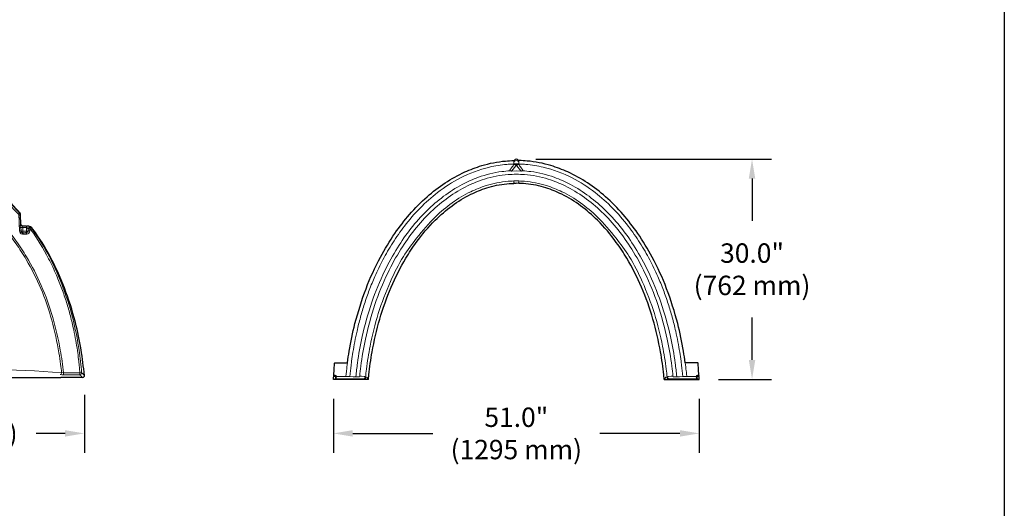
# Model space of a CAD drawing. Units: feet. Extents: x 6.9 to 14.5, y -0.3 to 10.2.
# Drawn here: x 10.7 to 14.5, y 5.5 to 7.4 of the extents above; entities that cross this region are included whole.
import ezdxf

# ---------------------------------------------------------------- set-up
doc = ezdxf.new("R2010")
doc.units = ezdxf.units.FT
doc.header["$MEASUREMENT"] = 0
doc.header["$PDMODE"] = 35
doc.header["$PDSIZE"] = 5
doc.layers.add('UGD - DETAIL 2', color=7, linetype='Continuous', lineweight=5)
doc.layers.add('UGD - DETAIL 5', color=7, linetype='Continuous', lineweight=25)
doc.layers.add('UGD - DETAIL TEXT', color=7, linetype='Continuous')
doc.styles.add('UGD_Standard', font='arial.ttf')
doc.dimstyles.new('UGD_Standard', dxfattribs={"dimtxt": 0.075, "dimasz": 0.075, "dimexe": 0.075, "dimexo": 0.075, "dimgap": 0.075, "dimtad": 0, "dimtih": 1, "dimtoh": 1, "dimlfac": -1, "dimzin": 0, "dimdsep": 46, "dimtxsty": 'UGD_Standard', "dimcen": 0.075, "dimclrd": 7, "dimclre": 7, "dimclrt": 7, "dimadec": 0, "dimazin": 0, "dimtfac": 1, "dimtofl": 0, "dimtmove": 0, "dimatfit": 1, "dimfxl": 1, "dimtfill": 1, "dimtolj": 1, "dimtzin": 0, "dimlwd": -1, "dimlwe": -1, "dimarcsym": 0})

# ---------------------------------------------------------------- blocks, each defined once
blk = doc.blocks.new('*D57')
at = {"layer": 'Defpoints', "color": 0, "transparency": 16777216}
for p in [(11.9022, 5.9642), (13.3189, 5.9642), (13.3189, 5.7552)]:
    blk.add_point(p, dxfattribs=at)
at = {"layer": 'UGD - DETAIL TEXT', "color": 7, "transparency": 16777216}
for p, q in [((11.9022, 5.8892), (11.9022, 5.6802)), ((13.3189, 5.8892), (13.3189, 5.6802)), ((11.9772, 5.7552), (12.2873, 5.7552)), ((13.2439, 5.7552), (12.9337, 5.7552))]:
    blk.add_line(p, q, dxfattribs=at)
for points in [[(11.9772, 5.7677), (11.9772, 5.7427), (11.9022, 5.7552)], [(13.2439, 5.7677), (13.2439, 5.7427), (13.3189, 5.7552)]]:
    blk.add_solid(points, dxfattribs=at)
at = {"layer": 'UGD - DETAIL TEXT', "color": 7, "transparency": 16777216, "insert": (12.6105, 5.7552), "char_height": 0.075, "attachment_point": 5, "style": 'UGD_Standard', "bg_fill": 3, "box_fill_scale": 1.25, "bg_fill_color": 256, "bg_fill_true_color": 13158600, "bg_fill_transparency": 0}
blk.add_mtext('\\A1;51.0"\\P(1295 mm)', dxfattribs=at)
blk = doc.blocks.new('*D58')
at = {"layer": 'Defpoints', "color": 0, "transparency": 16777216}
for p in [(12.6105, 6.8161), (13.5232, 6.8161), (13.3189, 5.9642)]:
    blk.add_point(p, dxfattribs=at)
at = {"layer": 'UGD - DETAIL TEXT', "color": 7, "transparency": 16777216}
for p, q in [((12.6855, 6.8161), (13.5982, 6.8161)), ((13.5232, 6.7411), (13.5232, 6.577)), ((13.5232, 6.0392), (13.5232, 6.2034)), ((13.3939, 5.9642), (13.5982, 5.9642))]:
    blk.add_line(p, q, dxfattribs=at)
for points in [[(13.5107, 6.7411), (13.5357, 6.7411), (13.5232, 6.8161)], [(13.5107, 6.0392), (13.5357, 6.0392), (13.5232, 5.9642)]]:
    blk.add_solid(points, dxfattribs=at)
at = {"layer": 'UGD - DETAIL TEXT', "color": 7, "transparency": 16777216, "insert": (13.5232, 6.3902), "char_height": 0.075, "attachment_point": 5, "style": 'UGD_Standard', "bg_fill": 3, "box_fill_scale": 1.25, "bg_fill_color": 256, "bg_fill_true_color": 13158600, "bg_fill_transparency": 0}
blk.add_mtext('\\A1;30.0"\\P(762 mm)', dxfattribs=at)
blk = doc.blocks.new('*D59')
at = {"layer": 'Defpoints', "color": 0, "transparency": 16777216}
for p in [(9.6416, 5.979), (10.9382, 5.979), (10.9382, 5.7552)]:
    blk.add_point(p, dxfattribs=at)
at = {"layer": 'UGD - DETAIL TEXT', "color": 7, "transparency": 16777216}
for p, q in [((9.6416, 5.904), (9.6416, 5.6802)), ((10.9382, 5.904), (10.9382, 5.6802)), ((9.7166, 5.7552), (9.8291, 5.7552)), ((10.8632, 5.7552), (10.7508, 5.7552))]:
    blk.add_line(p, q, dxfattribs=at)
for points in [[(9.7166, 5.7677), (9.7166, 5.7427), (9.6416, 5.7552)], [(10.8632, 5.7677), (10.8632, 5.7427), (10.9382, 5.7552)]]:
    blk.add_solid(points, dxfattribs=at)
at = {"layer": 'UGD - DETAIL TEXT', "color": 7, "transparency": 16777216, "insert": (10.2899, 5.7552), "char_height": 0.075, "attachment_point": 5, "style": 'UGD_Standard', "bg_fill": 3, "box_fill_scale": 1.25, "bg_fill_color": 256, "bg_fill_true_color": 13158600, "bg_fill_transparency": 0}
blk.add_mtext('\\A1;45.9" (1166 mm)', dxfattribs=at)
blk = doc.blocks.new('sc740_endcap_FRONT')
at = {"layer": 'UGD - DETAIL 2'}
for p, q in [((0.2242, 0.5777), (0.2242, 0.5715)), ((0.2388, 0.5715), (0.2393, 0.5777)), ((1.0577, 0.5715), (1.0572, 0.5777)), ((1.0722, 0.5777), (1.0722, 0.5715)), ((0.224, 0.5715), (0.2245, 0.5581)), ((0.2388, 0.5715), (0.2242, 0.5715)), ((0.2245, 0.552), (0.2245, 0.5581)), ((0.2245, 0.5581), (0.2384, 0.5581)), ((0.2384, 0.5581), (0.2388, 0.5715)), ((0.2384, 0.5519), (0.2384, 0.5581)), ((1.0577, 0.5715), (1.0722, 0.5715)), ((1.0581, 0.5581), (1.0577, 0.5715)), ((1.0581, 0.5519), (1.0581, 0.5581)), ((1.072, 0.5581), (1.0581, 0.5581)), ((1.0725, 0.5715), (1.072, 0.5581)), ((1.072, 0.552), (1.072, 0.5581)), ((0.0806, 0.0101), (0.0882, 0.0106)), ((1.2158, 0.0101), (1.2082, 0.0106))]:
    blk.add_line(p, q, dxfattribs=at)
for points in [[(0.6622, 0.7347, 0.10553), (0.6342, 0.7347, 0.899735), (0.6346, 0.7312), (0.6619, 0.7312, 0.899634)], [(0.6407, 0.5367, 0.000811), (0.6558, 0.5367, -0.028257), (0.6556, 0.539, -0.037822), (0.6408, 0.539, -0.028247)]]:
    blk.add_lwpolyline(points, format="xyb", close=True, dxfattribs=at)
for points in [[(0.6443, 0.7469, -0.051121), (0.641, 0.7472, -0.185066), (0.6363, 0.75, -0.166032), (0.635, 0.7539)], [(0.6522, 0.7469, 0.051121), (0.6555, 0.7472, 0.185066), (0.6601, 0.75, 0.166032), (0.6615, 0.7539)], [(0.4112, 0.5727, 0.157119), (0.4154, 0.5815), (0.4176, 0.6002, 0.417024), (0.4148, 0.604), (0.4138, 0.6042), (0.4128, 0.6043, 0.444464), (0.4091, 0.6012), (0.4077, 0.5748)], [(0.4355, 0.5663, 0.162556), (0.4397, 0.5753), (0.4426, 0.6001, 0.417266), (0.4398, 0.604), (0.4375, 0.6042, 0.441608), (0.4339, 0.6011), (0.432, 0.5691)], [(0.861, 0.5663, -0.162556), (0.8569, 0.5753), (0.8539, 0.6001, -0.417266), (0.8567, 0.604), (0.859, 0.6042, -0.441608), (0.8627, 0.6011), (0.8645, 0.5691)], [(0.8853, 0.5727, -0.157119), (0.8812, 0.5815), (0.8789, 0.6002, -0.417024), (0.8817, 0.604), (0.8827, 0.6042), (0.8837, 0.6043, -0.444464), (0.8874, 0.6012), (0.8888, 0.5748)], [(0.6407, 0.5367, 6.417546), (0.6558, 0.5367)], [(0.5858, 0.376, -0.110228), (0.5845, 0.3816), (0.5845, 0.3966, -0.478603), (0.6143, 0.4204, 0.107358), (0.6822, 0.4204, -0.47864), (0.712, 0.3966), (0.712, 0.3816, -0.110228), (0.7107, 0.376)], [(0.5587, 0.3882, 3.876858), (0.7378, 0.3882)], [(0.5922, 0.3802), (0.5922, 0.3952, -0.476747), (0.6131, 0.412, 0.107982), (0.6834, 0.412, -0.4767), (0.7043, 0.3952), (0.7043, 0.3802)]]:
    blk.add_lwpolyline(points, format="xyb", dxfattribs=at)
for centre, radius in [((0.6483, 0.3885), 0.3472), ((0.6482, 0.5501), 0.1851), ((0.6482, 0.609), 0.1261), ((0.6484, 0.6396), 0.0966), ((0.6484, 0.6689), 0.0671), ((0.6484, 0.7255), 0.00176), ((0.6484, 0.6689), 0.00176), ((0.6483, 0.3412), 0.3), ((0.6484, 0.6396), 0.00176), ((0.6482, 0.5109), 0.0174), ((0.6482, 0.5112), 0.0159), ((0.6482, 0.5112), 0.0141), ((0.3957, 0.3024), 0.0268), ((0.398, 0.3008), 0.00935), ((0.9006, 0.3024), 0.0268), ((0.8985, 0.3008), 0.00935), ((0.6483, 0.1673), 0.1261), ((0.6484, 0.1368), 0.0966), ((0.6484, 0.1075), 0.0671)]:
    blk.add_circle(centre, radius, dxfattribs=at)
for centre, radius, start, end in [((0.6475, 0.8253), 0.0137, 211.4597, 251.9857), ((0.6324, 0.8168), 0.00365, 337.5349, 22.4651), ((0.6511, 0.821), 0.0163, 200.1325, 241.2379), ((0.6482, 0.8272), 0.0157, 251.4173, 288.5827), ((0.6482, 0.8165), 0.011, 242.8826, 297.1174), ((0.649, 0.8253), 0.0137, 288.0142, 328.5403), ((0.6454, 0.821), 0.0163, 298.7621, 339.8675), ((0.6641, 0.8168), 0.00365, 157.5349, 202.4651), ((0.6414, 0.7547), 0.0131, 180.0833, 216.8142), ((0.6551, 0.7547), 0.0131, 323.1858, 359.9167), ((0.2238, 0.553), 0.0247, 89.632, 132.0379), ((1.0727, 0.553), 0.0247, 47.9621, 90.368), ((0.2249, 0.5497), 0.0279, 129.0892, 144.1725), ((0.224, 0.5505), 0.0209, 128.9914, 144.121), ((0.224, 0.5589), 0.0129, 181.6911, 268.391), ((0.2247, 0.5585), 0.00646, 181.7194, 268.3799), ((0.2376, 0.5596), 0.0139, 279.4988, 321.2008), ((0.2385, 0.5588), 0.00692, 321.0675, 357.9134), ((0.2377, 0.5596), 0.0139, 321.0641, 357.8877), ((1.0588, 0.5596), 0.0139, 182.1123, 218.9359), ((1.0589, 0.5596), 0.0139, 218.7992, 260.5012), ((1.058, 0.5588), 0.00692, 182.0866, 218.9325), ((1.0718, 0.5585), 0.00646, 271.6201, 358.2806), ((1.0725, 0.5589), 0.0129, 271.609, 358.3089), ((1.0725, 0.5505), 0.0209, 35.879, 51.0086), ((1.0716, 0.5497), 0.0279, 35.8275, 50.9108), ((0.0813, 0.1561), 0.1536, 269.7891, 274.4984), ((0.6482, -8.1213), 8.1511, 86.06061, 93.93949), ((1.2152, 0.1561), 0.1536, 265.5016, 270.2109)]:
    blk.add_arc(centre, radius, start, end, dxfattribs=at)
for centre, major_axis, ratio, start_param, end_param in [((0.6283, 0.8171), (-0.00201, 0.00676), 0.939908, 4.490828, 6.02506), ((0.6283, 0.8171), (-0.00032, 0.00704), 0.000711, 0.087266, 1.420928), ((0.6285, 0.8171), (0.00705, 0), 0.996187, 0.361794, 1.615256), ((0.6285, 0.8171), (-0.00192, 0.00678), 0.933793, 4.507582, 6.037132), ((0.6283, 0.8171), (0.00705, 0), 0.149128, 0.343567, 1.578249), ((0.6283, 0.8153), (0.00705, 0), 0.149129, 0.343574, 1.578264), ((0.6283, 0.8076), (0.00705, 0), 0.149131, 0.343606, 1.578328), ((0.6283, 0.7999), (0.00705, 0), 0.149133, 0.343638, 1.578393), ((0.6482, 0.8164), (-0.0141, 0), 0.149233, 0.343578, 0.48642), ((0.6482, 0.8087), (0.0141, 0), 0.149233, 3.485203, 4.349652), ((0.6285, 0.8171), (0.00653, 0.00267), 0.656205, 5.800367, 6.242251), ((0.6482, 0.8087), (0.0141, 0), 0.149233, 5.075126, 5.939591), ((0.6482, 0.8164), (0.0141, 0), 0.149233, 5.796765, 5.939623), ((0.668, 0.8171), (-0.00653, 0.00267), 0.656207, 0.040933, 0.482801), ((0.668, 0.8171), (-0.00705, 0), 0.996187, 4.667919, 5.921405), ((0.668, 0.8171), (0.00192, 0.00678), 0.933797, 0.246061, 1.775625), ((0.6681, 0.8171), (0.00201, 0.00676), 0.939913, 0.258135, 1.79238), ((0.6681, 0.8171), (-0.00705, 0), 0.149131, 4.704949, 5.939634), ((0.6681, 0.8153), (-0.00705, 0), 0.149131, 4.704934, 5.939627), ((0.6681, 0.8076), (-0.00705, 0), 0.149131, 4.70487, 5.939595), ((0.6681, 0.7999), (-0.00705, 0), 0.14913, 4.704805, 5.939563), ((0.6681, 0.8171), (0.00032, 0.00704), 0.000696, 4.86226, 6.195919), ((0.6283, 0.7922), (0.00705, 0), 0.149136, 0.34367, 1.578459), ((0.6283, 0.7845), (0.00705, 0), 0.149138, 0.343702, 1.578525), ((0.6283, 0.7768), (0.00705, 0), 0.149141, 0.343734, 1.578591), ((0.6283, 0.7691), (0.00705, 0), 0.149145, 0.343765, 1.578659), ((0.6283, 0.7615), (0.00705, 0), 0.149148, 0.343797, 1.578727), ((0.6482, 0.801), (0.0141, 0), 0.149233, 3.485235, 5.939558), ((0.6482, 0.7933), (0.0141, 0), 0.149233, 3.485267, 5.939525), ((0.6482, 0.7856), (0.0141, 0), 0.149233, 3.485299, 5.93949), ((0.6482, 0.7779), (0.0141, 0), 0.149233, 3.485331, 5.939454), ((0.6482, 0.7702), (0.0141, 0), 0.149233, 3.485362, 5.939417), ((0.6681, 0.7922), (-0.00705, 0), 0.14913, 4.704738, 5.939529), ((0.6681, 0.7845), (-0.00705, 0), 0.14913, 4.70467, 5.939495), ((0.6681, 0.7768), (-0.00705, 0), 0.149129, 4.7046, 5.939459), ((0.6681, 0.7691), (-0.00705, 0), 0.149129, 4.704529, 5.939422), ((0.6681, 0.7615), (-0.00705, 0), 0.149129, 4.704456, 5.939384), ((0.6283, 0.7538), (0.00705, 0), 0.149152, 0.343828, 1.578795), ((0.6283, 0.7536), (0.00705, 0), 0.149148, 0.343797, 1.578727), ((0.6309, 0.7458), (0.00566, 0.0042), 0.124391, 0.230604, 1.487418), ((0.6482, 0.7625), (0.0141, 0), 0.149233, 3.485394, 5.939379), ((0.6482, 0.7548), (0.0141, 0), 0.149233, 3.485425, 5.93934), ((0.6482, 0.7547), (0.0141, 0), 0.149233, 3.485394, 5.939379), ((0.6443, 0.7398), (-0.00001, 0.00705), 0.004919, 6.282631, 7.328383), ((0.6522, 0.7398), (0.00001, 0.00705), 0.004933, 5.237994, 6.283525), ((0.6655, 0.7458), (-0.00566, 0.0042), 0.12439, 4.795726, 6.052546), ((0.6681, 0.7538), (-0.00705, 0), 0.149129, 4.704456, 5.939384), ((0.6681, 0.7536), (-0.00705, 0), 0.149128, 4.70438, 5.939344), ((0.2546, 0.6186), (-0.00704, 0.00025), 0.119265, 4.835217, 6.283185), ((0.2559, 0.622), (-0.00528, 0.00467), 0.013953, 4.882974, 6.19591), ((0.2117, 0.5659), (-0.00499, 0.00498), 0.836542, 4.106838, 6.158738), ((0.2388, 0.5724), (-0.00704, 0.00025), 0.118333, 1.574929, 3.046875), ((0.2529, 0.5717), (-0.00704, 0.00025), 0.116769, 4.837941, 6.188486), ((0.2531, 0.5776), (-0.00704, 0.00025), 0.117129, 4.837587, 6.283185), ((0.2079, 0.5619), (-0.00571, 0.00413), 0.023601, 4.881772, 6.195894), ((0.2117, 0.5659), (-0.00444, 0.00548), 0.021498, 0.068077, 1.401037), ((0.2117, 0.5659), (0.00704, 0.00023), 0.122772, 0.471152, 1.689954), ((0.212, 0.5577), (0.00704, 0.00023), 0.122379, 0.468305, 1.690239), ((0.2245, 0.5589), (0.00704, 0.00025), 0.118333, 3.609648, 4.708257), ((0.2245, 0.5452), (0.00022, 0.00705), 0.127728, 0.234875, 1.457086), ((0.2384, 0.5449), (0.00009, 0.00705), 0.125494, 0.106295, 1.454317), ((0.2384, 0.5589), (-0.00704, 0.00025), 0.118333, 1.574929, 3.044958), ((0.2408, 0.5451), (-0.00116, 0.00695), 0.102947, 0.085895, 1.433797), ((0.2384, 0.5589), (-0.00704, 0.00025), 0.99619, 1.778507, 2.495262), ((0.2493, 0.55), (-0.00549, 0.00442), 0.015812, 4.883055, 6.230632), ((0.2524, 0.5582), (-0.00704, 0.00025), 0.115953, 4.838698, 6.186578), ((0.0179, 0.0094), (-0.00476, 0.0052), 0.991702, 0.744961, 2.396632), ((0.0179, 0.0094), (-0.00703, 0.00055), 0.122069, 4.730441, 6.19526), ((0.0179, 0.0094), (-0.00001, 0.00705), 0.008408, 1.447389, 3.054323), ((0.0807, 0.0095), (-0.00001, 0.00705), 0.009963, 1.476326, 3.054322), ((0.0933, 0.01), (-0.00063, 0.00702), 0.716618, 1.358926, 3.016305), ((1.2032, 0.01), (0.00063, 0.00702), 0.716616, 3.26688, 4.924259), ((1.2158, 0.0095), (0.00001, 0.00705), 0.010008, 3.228863, 4.806828), ((1.2786, 0.0094), (0.00001, 0.00705), 0.008405, 3.228862, 4.8358), ((1.2786, 0.0094), (0.00476, 0.0052), 0.991702, 3.886554, 5.538223), ((1.2786, 0.0094), (0.00703, 0.00055), 0.122073, 0.087926, 1.552747)]:
    blk.add_ellipse(centre, major_axis=major_axis, ratio=ratio, start_param=start_param, end_param=end_param, dxfattribs=at)
at = {"layer": 'UGD - DETAIL 2', "extrusion": (0, 0, -1)}
for centre, major_axis, ratio, start_param, end_param in [((1.0406, 0.622), (0.00528, 0.00467), 0.013953, 4.882974, 6.19591), ((1.0419, 0.6186), (0.00704, 0.00025), 0.119265, 4.835217, 6.283185), ((1.0434, 0.5776), (0.00704, 0.00025), 0.117129, 4.837587, 6.283185), ((1.0436, 0.5717), (0.00704, 0.00025), 0.116769, 4.837941, 6.188486), ((1.0577, 0.5724), (0.00704, 0.00025), 0.118333, 1.574929, 3.046875), ((1.0848, 0.5659), (0.00499, 0.00498), 0.836542, 4.106838, 6.158738), ((1.0441, 0.5582), (0.00704, 0.00025), 0.115953, 4.838698, 6.186578), ((1.0472, 0.55), (0.00549, 0.00442), 0.015812, 4.883055, 6.230632), ((1.0581, 0.5589), (0.00704, 0.00025), 0.118333, 1.574929, 3.044958), ((1.0581, 0.5589), (0.00704, 0.00025), 0.99619, 1.778507, 2.495262), ((1.0557, 0.5451), (0.00116, 0.00695), 0.102947, 0.085895, 1.433797), ((1.0581, 0.5449), (-0.00009, 0.00705), 0.125494, 0.106295, 1.454317), ((1.072, 0.5589), (-0.00704, 0.00025), 0.118333, 3.609648, 4.708257), ((1.072, 0.5452), (-0.00022, 0.00705), 0.127728, 0.234875, 1.457086), ((1.0845, 0.5577), (-0.00704, 0.00023), 0.122379, 0.468305, 1.690239), ((1.0848, 0.5659), (-0.00704, 0.00023), 0.122772, 0.471152, 1.689954), ((1.0848, 0.5659), (0.00444, 0.00548), 0.021498, 0.068077, 1.401037), ((1.0886, 0.5619), (0.00571, 0.00413), 0.023601, 4.881772, 6.195894)]:
    blk.add_ellipse(centre, major_axis=major_axis, ratio=ratio, start_param=start_param, end_param=end_param, dxfattribs=at)
at = {"layer": 'UGD - DETAIL 2'}
for points, knots in [([(0.2507, 0.6266), (0.2698, 0.6483), (0.3303, 0.7092), (0.4219, 0.7709), (0.525, 0.8097), (0.5842, 0.8215), (0.6212, 0.8237), (0.628, 0.8241)], [24.208571, 24.208571, 24.208571, 24.208571, 27.327733, 33.473841, 35.92397, 39.197762, 39.932043, 39.932043, 39.932043, 39.932043]), ([(0.2551, 0.6229), (0.2633, 0.6322), (0.2922, 0.6631), (0.3496, 0.7146), (0.4373, 0.7712), (0.5285, 0.8054), (0.5951, 0.8162), (0.6229, 0.8178), (0.6283, 0.8181)], [24.047603, 24.047603, 24.047603, 24.047603, 25.391759, 28.615686, 32.345979, 36.604998, 39.025693, 39.608698, 39.608698, 39.608698, 39.608698]), ([(1.0414, 0.6229), (1.0332, 0.6322), (1.0043, 0.6631), (0.9469, 0.7146), (0.8592, 0.7712), (0.768, 0.8054), (0.7014, 0.8162), (0.6736, 0.8178), (0.6682, 0.8181)], [24.047603, 24.047603, 24.047603, 24.047603, 25.391759, 28.615686, 32.345979, 36.604998, 39.025693, 39.608698, 39.608698, 39.608698, 39.608698]), ([(1.0458, 0.6266), (1.0267, 0.6483), (0.9662, 0.7092), (0.8745, 0.7709), (0.7714, 0.8097), (0.7123, 0.8215), (0.6753, 0.8237), (0.6685, 0.8241)], [24.208571, 24.208571, 24.208571, 24.208571, 27.327733, 33.473841, 35.92397, 39.197762, 39.932043, 39.932043, 39.932043, 39.932043]), ([(0.2475, 0.6188), (0.2475, 0.6192), (0.2476, 0.6199), (0.2478, 0.6209), (0.248, 0.622), (0.2484, 0.623), (0.2488, 0.624), (0.2493, 0.6249), (0.2499, 0.6258), (0.2504, 0.6264), (0.2507, 0.6266)], [0, 0, 0, 0, 0.122605, 0.24521, 0.371538, 0.497865, 0.62146, 0.745053, 0.872527, 1, 1, 1, 1]), ([(0.2551, 0.6229), (0.2549, 0.6226), (0.2545, 0.6221), (0.2541, 0.6213), (0.2538, 0.6204), (0.2537, 0.6198), (0.2537, 0.6194)], [0, 0, 0, 0, 0.236564, 0.48018, 0.735957, 1, 1, 1, 1]), ([(1.0414, 0.6229), (1.0416, 0.6226), (1.042, 0.6221), (1.0424, 0.6213), (1.0427, 0.6204), (1.0428, 0.6198), (1.0428, 0.6194)], [0, 0, 0, 0, 0.236564, 0.48018, 0.735957, 1, 1, 1, 1]), ([(1.049, 0.6188), (1.049, 0.6192), (1.0489, 0.6199), (1.0487, 0.6209), (1.0485, 0.622), (1.0481, 0.623), (1.0477, 0.624), (1.0472, 0.6249), (1.0465, 0.6258), (1.0461, 0.6264), (1.0458, 0.6266)], [0, 0, 0, 0, 0.122605, 0.24521, 0.371538, 0.497865, 0.62146, 0.745053, 0.872527, 1, 1, 1, 1]), ([(0.2458, 0.572), (0.2459, 0.5725), (0.2459, 0.5735), (0.246, 0.575), (0.246, 0.5764), (0.2461, 0.5774), (0.2461, 0.5779)], [0, 0, 0, 0, 0.248173, 0.497145, 0.748274, 1, 1, 1, 1]), ([(1.0506, 0.572), (1.0506, 0.5725), (1.0506, 0.5735), (1.0505, 0.575), (1.0505, 0.5764), (1.0504, 0.5774), (1.0504, 0.5779)], [0, 0, 0, 0, 0.248173, 0.497145, 0.748274, 1, 1, 1, 1]), ([(0.0109, 0.0101), (0.0138, 0.0394), (0.0202, 0.1045), (0.0418, 0.2145), (0.0782, 0.336), (0.1322, 0.4579), (0.1775, 0.5318), (0.2022, 0.5661)], [0, 0, 0, 0, 3.186413, 7.061388, 12.087643, 16.851391, 21.415738, 21.415738, 21.415738, 21.415738]), ([(0.0178, 0.0103), (0.018, 0.0124), (0.0187, 0.0213), (0.0202, 0.0384), (0.023, 0.0649), (0.0273, 0.0977), (0.0335, 0.1361), (0.0422, 0.1807), (0.0538, 0.2298), (0.069, 0.2824), (0.0868, 0.3349), (0.1095, 0.3917), (0.1463, 0.4696), (0.1815, 0.5274), (0.207, 0.5628)], [0, 0, 0, 0, 0.228479, 0.964764, 1.853813, 3.11017, 4.531014, 6.054629, 8.019818, 9.972873, 11.967485, 14.008068, 16.566941, 21.277628, 21.277628, 21.277628, 21.277628]), ([(1.2787, 0.0103), (1.2785, 0.0124), (1.2778, 0.0213), (1.2763, 0.0384), (1.2735, 0.0649), (1.2692, 0.0977), (1.263, 0.1361), (1.2543, 0.1807), (1.2427, 0.2298), (1.2275, 0.2824), (1.2097, 0.3349), (1.187, 0.3917), (1.1501, 0.4696), (1.115, 0.5274), (1.0894, 0.5628)], [0, 0, 0, 0, 0.228479, 0.964764, 1.853813, 3.11017, 4.531014, 6.054629, 8.019818, 9.972873, 11.967485, 14.008068, 16.566941, 21.277628, 21.277628, 21.277628, 21.277628]), ([(1.2856, 0.0101), (1.2827, 0.0394), (1.2763, 0.1045), (1.2546, 0.2145), (1.2183, 0.336), (1.1643, 0.4579), (1.119, 0.5318), (1.0943, 0.5661)], [0, 0, 0, 0, 3.186413, 7.061388, 12.087643, 16.851391, 21.415738, 21.415738, 21.415738, 21.415738]), ([(0, 0), (0.0004, 0.0004), (0.0026, 0.0024), (0.0063, 0.0058), (0.0095, 0.0087), (0.0109, 0.0101)], [0, 0, 0, 0, 0.12219, 0.610951, 1, 1, 1, 1]), ([(1.2965, 0), (1.2961, 0.0004), (1.2939, 0.0024), (1.2902, 0.0058), (1.287, 0.0087), (1.2856, 0.0101)], [0, 0, 0, 0, 0.12219, 0.610951, 1, 1, 1, 1])]:
    blk.add_open_spline(points, degree=3, knots=knots, dxfattribs=at)
for points, degree in [([(0.628, 0.8241), (0.6281, 0.8241)], 1), ([(0.6281, 0.8241), (0.6281, 0.8262)], 1), ([(0.6283, 0.8164), (0.6283, 0.8181)], 1), ([(0.6283, 0.8087), (0.6283, 0.8164)], 1), ([(0.6283, 0.801), (0.6283, 0.8087)], 1), ([(0.6283, 0.7933), (0.6283, 0.801)], 1), ([(0.6351, 0.8175), (0.635, 0.8174)], 1), ([(0.635, 0.8174), (0.635, 0.8157)], 1), ([(0.635, 0.8157), (0.635, 0.808)], 1), ([(0.635, 0.808), (0.635, 0.8003)], 1), ([(0.6351, 0.8217), (0.6351, 0.8196)], 1), ([(0.6351, 0.8196), (0.6354, 0.8189), (0.6358, 0.8182)], 2), ([(0.6358, 0.8154), (0.6354, 0.8164), (0.6351, 0.8175)], 2), ([(0.6432, 0.8123), (0.6433, 0.8122), (0.6435, 0.8121), (0.6437, 0.8116), (0.6438, 0.8111), (0.6438, 0.8104), (0.6438, 0.8096), (0.6437, 0.8087), (0.6435, 0.8077), (0.6433, 0.8071), (0.6432, 0.8067)], 3), ([(0.6532, 0.8123), (0.6531, 0.8122), (0.653, 0.8121), (0.6528, 0.8116), (0.6527, 0.8111), (0.6527, 0.8104), (0.6527, 0.8096), (0.6528, 0.8087), (0.653, 0.8077), (0.6531, 0.8071), (0.6532, 0.8067)], 3), ([(0.6607, 0.8182), (0.6611, 0.8189), (0.6614, 0.8196)], 2), ([(0.6614, 0.8175), (0.6611, 0.8164), (0.6607, 0.8154)], 2), ([(0.6614, 0.8196), (0.6614, 0.8217)], 1), ([(0.6615, 0.8174), (0.6614, 0.8175)], 1), ([(0.6615, 0.8157), (0.6615, 0.8174)], 1), ([(0.6615, 0.808), (0.6615, 0.8157)], 1), ([(0.6615, 0.8003), (0.6615, 0.808)], 1), ([(0.6682, 0.8181), (0.6682, 0.8164)], 1), ([(0.6682, 0.8164), (0.6682, 0.8087)], 1), ([(0.6682, 0.8087), (0.6682, 0.801)], 1), ([(0.6682, 0.801), (0.6682, 0.7933)], 1), ([(0.6683, 0.8262), (0.6683, 0.8241)], 1), ([(0.6683, 0.8241), (0.6685, 0.8241)], 1), ([(0.6283, 0.7856), (0.6283, 0.7933)], 1), ([(0.6283, 0.7779), (0.6283, 0.7856)], 1), ([(0.6283, 0.7702), (0.6283, 0.7779)], 1), ([(0.6283, 0.7625), (0.6283, 0.7702)], 1), ([(0.6283, 0.7548), (0.6283, 0.7625)], 1), ([(0.635, 0.8003), (0.635, 0.7926)], 1), ([(0.635, 0.7926), (0.635, 0.7849)], 1), ([(0.635, 0.7849), (0.635, 0.7772)], 1), ([(0.635, 0.7772), (0.635, 0.7695)], 1), ([(0.635, 0.7695), (0.635, 0.7618)], 1), ([(0.6615, 0.7926), (0.6615, 0.8003)], 1), ([(0.6615, 0.7849), (0.6615, 0.7926)], 1), ([(0.6615, 0.7772), (0.6615, 0.7849)], 1), ([(0.6615, 0.7695), (0.6615, 0.7772)], 1), ([(0.6615, 0.7618), (0.6615, 0.7695)], 1), ([(0.6682, 0.7933), (0.6682, 0.7856)], 1), ([(0.6682, 0.7856), (0.6682, 0.7779)], 1), ([(0.6682, 0.7779), (0.6682, 0.7702)], 1), ([(0.6682, 0.7702), (0.6682, 0.7625)], 1), ([(0.6682, 0.7625), (0.6682, 0.7548)], 1), ([(0.6283, 0.7546), (0.6283, 0.7548)], 1), ([(0.635, 0.7618), (0.635, 0.7541)], 1), ([(0.635, 0.7541), (0.635, 0.7539)], 1), ([(0.6522, 0.7434), (0.6442, 0.7434)], 1), ([(0.6522, 0.7469), (0.6482, 0.7469), (0.6443, 0.7469)], 2), ([(0.6615, 0.7541), (0.6615, 0.7618)], 1), ([(0.6615, 0.7539), (0.6615, 0.7541)], 1), ([(0.6682, 0.7548), (0.6682, 0.7546)], 1), ([(0.2508, 0.6301), (0.2507, 0.6284), (0.2507, 0.6266)], 2), ([(0.2537, 0.6194), (0.253, 0.599), (0.2523, 0.5785)], 2), ([(1.0428, 0.6194), (1.0435, 0.599), (1.0442, 0.5785)], 2), ([(1.0457, 0.6301), (1.0458, 0.6284), (1.0458, 0.6266)], 2), ([(0.2223, 0.5777), (0.2242, 0.5777)], 1), ([(0.224, 0.5777), (0.2242, 0.5777)], 1), ([(0.2454, 0.5586), (0.2458, 0.572)], 1), ([(0.252, 0.5726), (0.2515, 0.5591)], 1), ([(0.2523, 0.5785), (0.2521, 0.5755), (0.252, 0.5726)], 2), ([(1.0442, 0.5785), (1.0444, 0.5755), (1.0445, 0.5726)], 2), ([(1.0445, 0.5726), (1.045, 0.5591)], 1), ([(1.0511, 0.5586), (1.0506, 0.572)], 1), ([(1.0725, 0.5777), (1.0722, 0.5777)], 1), ([(1.0742, 0.5777), (1.0722, 0.5777)], 1), ([(0.2022, 0.5661), (0.1992, 0.566)], 1), ([(0.2111, 0.5585), (0.2108, 0.5668)], 1), ([(0.218, 0.5665), (0.2182, 0.5583)], 1), ([(0.2375, 0.5457), (0.2306, 0.5458), (0.2236, 0.546)], 2), ([(0.2242, 0.5715), (0.224, 0.5715)], 1), ([(0.2245, 0.552), (0.2384, 0.5519)], 1), ([(0.2399, 0.5459), (0.2387, 0.5457), (0.2375, 0.5457)], 2), ([(0.2384, 0.5519), (0.2396, 0.552)], 1), ([(1.0566, 0.5459), (1.0578, 0.5457), (1.059, 0.5457)], 2), ([(1.0581, 0.5519), (1.0569, 0.552)], 1), ([(1.072, 0.552), (1.0581, 0.5519)], 1), ([(1.059, 0.5457), (1.0659, 0.5458), (1.0729, 0.546)], 2), ([(1.0722, 0.5715), (1.0725, 0.5715)], 1), ([(1.0785, 0.5665), (1.0783, 0.5583)], 1), ([(1.0854, 0.5585), (1.0857, 0.5668)], 1), ([(1.0943, 0.5661), (1.0973, 0.566)], 1), ([(0.0179, 0.0024), (0.0069, -0.0077)], 1), ([(0.0178, 0.0103), (0.0492, 0.0102), (0.0806, 0.0101)], 2), ([(0.0807, 0.0025), (0.0179, 0.0024)], 1), ([(1.2158, 0.0101), (1.2473, 0.0102), (1.2787, 0.0103)], 2), ([(1.2786, 0.0024), (1.2158, 0.0025)], 1), ([(1.2896, -0.0077), (1.2786, 0.0024)], 1)]:
    blk.add_open_spline(points, degree=degree, dxfattribs=at)
for points in [[(0.0806, 0.0101), (0.0864, 0.0537), (0.0936, 0.0978), (0.1226, 0.2242), (0.1671, 0.3476), (0.2244, 0.4585), (0.2645, 0.5195), (0.3357, 0.6062), (0.4717, 0.7092), (0.5337, 0.7323), (0.6115, 0.7457), (0.6309, 0.7468)], [(0.0883, 0.011), (0.0922, 0.0427), (0.0988, 0.0867), (0.1263, 0.213), (0.1692, 0.3365), (0.2254, 0.4478), (0.2649, 0.509), (0.3353, 0.5963), (0.4704, 0.7015), (0.5328, 0.7254), (0.6111, 0.7392), (0.6482, 0.7406)], [(0.6442, 0.7434), (0.6389, 0.7437), (0.6343, 0.7449), (0.6309, 0.7468)], [(1.2082, 0.011), (1.2042, 0.0427), (1.1976, 0.0867), (1.1702, 0.213), (1.1273, 0.3365), (1.0711, 0.4478), (1.0316, 0.509), (0.9612, 0.5963), (0.8261, 0.7015), (0.7637, 0.7254), (0.6853, 0.7392), (0.6482, 0.7406)], [(0.6522, 0.7434), (0.6576, 0.7437), (0.6622, 0.7449), (0.6656, 0.7468)], [(1.2158, 0.0101), (1.2101, 0.0537), (1.2029, 0.0978), (1.1738, 0.2242), (1.1294, 0.3476), (1.0721, 0.4585), (1.032, 0.5195), (0.9608, 0.6062), (0.8248, 0.7092), (0.7628, 0.7323), (0.685, 0.7457), (0.6656, 0.7468)], [(0.4077, 0.5748), (0.4077, 0.5741), (0.4078, 0.5731), (0.4079, 0.5726), (0.4082, 0.5721), (0.4086, 0.5717), (0.4091, 0.5716), (0.4095, 0.5716), (0.41, 0.5718), (0.4107, 0.5723), (0.4112, 0.5727)], [(0.8888, 0.5748), (0.8888, 0.5741), (0.8887, 0.5731), (0.8886, 0.5726), (0.8883, 0.5721), (0.8879, 0.5717), (0.8874, 0.5716), (0.887, 0.5716), (0.8865, 0.5718), (0.8858, 0.5723), (0.8853, 0.5727)], [(0.218, 0.5665), (0.2193, 0.5689), (0.2213, 0.5707), (0.2229, 0.5714), (0.224, 0.5715)], [(0.432, 0.5691), (0.432, 0.5677), (0.4322, 0.5667), (0.4326, 0.5659), (0.4332, 0.5655), (0.4336, 0.5654), (0.4343, 0.5655), (0.435, 0.5659), (0.4355, 0.5663)], [(0.8645, 0.5691), (0.8645, 0.5677), (0.8643, 0.5667), (0.8639, 0.5659), (0.8633, 0.5655), (0.8629, 0.5654), (0.8622, 0.5655), (0.8615, 0.5659), (0.861, 0.5663)], [(1.0785, 0.5665), (1.0772, 0.5689), (1.0752, 0.5707), (1.0736, 0.5714), (1.0725, 0.5715)], [(0.6143, 0.4204), (0.6138, 0.418), (0.6132, 0.4148), (0.613, 0.4127), (0.6131, 0.4122), (0.6131, 0.412), (0.6131, 0.412)], [(0.6822, 0.4204), (0.6827, 0.418), (0.6833, 0.4148), (0.6835, 0.4127), (0.6834, 0.4122), (0.6834, 0.412), (0.6834, 0.412)], [(0.5922, 0.3952), (0.5921, 0.3953), (0.592, 0.3955), (0.5917, 0.3957), (0.5913, 0.3958), (0.591, 0.396), (0.5902, 0.3962), (0.5885, 0.3964), (0.5857, 0.3966), (0.5845, 0.3966)], [(0.5922, 0.3802), (0.5922, 0.3803), (0.592, 0.3804), (0.5917, 0.3806), (0.5914, 0.3808), (0.591, 0.3809), (0.5902, 0.3811), (0.5886, 0.3814), (0.5857, 0.3816), (0.5845, 0.3816)], [(0.7043, 0.3952), (0.7043, 0.3953), (0.7045, 0.3955), (0.7048, 0.3957), (0.7051, 0.3958), (0.7055, 0.396), (0.7063, 0.3962), (0.7079, 0.3964), (0.7108, 0.3966), (0.712, 0.3966)], [(0.7043, 0.3802), (0.7043, 0.3803), (0.7045, 0.3804), (0.7048, 0.3806), (0.7051, 0.3808), (0.7055, 0.3809), (0.7063, 0.3811), (0.7079, 0.3814), (0.7108, 0.3816), (0.712, 0.3816)], [(0.5922, 0.3802), (0.5922, 0.3793), (0.5927, 0.3773), (0.5938, 0.3753), (0.5951, 0.374), (0.5975, 0.3726), (0.5993, 0.3718), (0.6003, 0.3714)], [(0.7043, 0.3802), (0.7043, 0.3793), (0.7037, 0.3773), (0.7027, 0.3753), (0.7014, 0.374), (0.699, 0.3726), (0.6971, 0.3718), (0.6962, 0.3714)]]:
    blk.add_spline(points, degree=3, dxfattribs=at)
at = {"layer": 'UGD - DETAIL 5'}
for p, q in [((0.2242, 0.5777), (0.2393, 0.5777)), ((1.0722, 0.5777), (1.0572, 0.5777)), ((0.0918, -0.0077), (0.0069, -0.0077)), ((1.2896, -0.0077), (1.2047, -0.0077))]:
    blk.add_line(p, q, dxfattribs=at)
blk.add_lwpolyline([(0.0918, -0.0077), (1.2047, -0.0077)], dxfattribs=at)
for centre, radius, start, end in [((0.6285, 0.8192), 0.00705, 20.5449, 92.4848), ((0.6482, 0.8266), 0.0141, 200.481, 339.5198), ((0.668, 0.8192), 0.00705, 87.5152, 159.4551), ((0.2223, 0.5492), 0.0285, 89.9828, 143.9753), ((1.0742, 0.5492), 0.0285, 36.0247, 90.0172), ((0.0069, -0.0007), 0.00696, 174.0657, 269.8571), ((1.2896, -0.0007), 0.00696, 270.1429, 5.9343)]:
    blk.add_arc(centre, radius, start, end, dxfattribs=at)
at = {"layer": 'UGD - DETAIL 5', "extrusion": (0, 0, -1)}
for centre, start, end in [((-0.2393, 0.5848), 182, 270), ((-1.0572, 0.5848), 270, 358)]:
    blk.add_arc(centre, 0.00705, start, end, dxfattribs=at)
at = {"layer": 'UGD - DETAIL 5'}
for points, knots in [([(0.2508, 0.6301), (0.2695, 0.651), (0.3298, 0.7113), (0.421, 0.7727), (0.5245, 0.8117), (0.584, 0.8236), (0.6213, 0.8258), (0.6282, 0.8262)], [24.804893, 24.804893, 24.804893, 24.804893, 27.837638, 34.005924, 36.466227, 39.754733, 40.500842, 40.500842, 40.500842, 40.500842]), ([(1.0457, 0.6301), (1.0269, 0.651), (0.9666, 0.7113), (0.8755, 0.7727), (0.772, 0.8117), (0.7125, 0.8236), (0.6752, 0.8258), (0.6683, 0.8262)], [24.804893, 24.804893, 24.804893, 24.804893, 27.837638, 34.005924, 36.466227, 39.754733, 40.500842, 40.500842, 40.500842, 40.500842]), ([(0.2476, 0.6222), (0.2476, 0.6225), (0.2477, 0.6232), (0.2479, 0.6243), (0.2481, 0.6253), (0.2485, 0.6264), (0.2489, 0.6274), (0.2495, 0.6283), (0.2501, 0.6292), (0.2506, 0.6298), (0.2508, 0.6301)], [0, 0, 0, 0, 0.122312, 0.244624, 0.370645, 0.496666, 0.620554, 0.74444, 0.87222, 1, 1, 1, 1]), ([(1.0489, 0.6222), (1.0488, 0.6225), (1.0488, 0.6232), (1.0486, 0.6243), (1.0484, 0.6253), (1.048, 0.6264), (1.0476, 0.6274), (1.047, 0.6283), (1.0464, 0.6292), (1.0459, 0.6298), (1.0457, 0.6301)], [0, 0, 0, 0, 0.122312, 0.244624, 0.370645, 0.496666, 0.620554, 0.74444, 0.87222, 1, 1, 1, 1]), ([(0, 0), (0.0038, 0.0331), (0.0116, 0.102), (0.036, 0.2158), (0.0742, 0.3373), (0.1292, 0.4587), (0.1746, 0.5321), (0.1992, 0.566)], [0, 0, 0, 0, 3.59315, 7.492517, 12.544084, 17.326903, 21.843574, 21.843574, 21.843574, 21.843574]), ([(1.2965, 0), (1.2927, 0.0331), (1.2849, 0.102), (1.2605, 0.2158), (1.2223, 0.3373), (1.1673, 0.4587), (1.1219, 0.5321), (1.0973, 0.566)], [0, 0, 0, 0, 3.59315, 7.492517, 12.544084, 17.326903, 21.843574, 21.843574, 21.843574, 21.843574])]:
    blk.add_open_spline(points, degree=3, knots=knots, dxfattribs=at)
for points in [[(0.2461, 0.5779), (0.2475, 0.6188)], [(0.2475, 0.6188), (0.2476, 0.6222)], [(1.049, 0.6188), (1.0489, 0.6222)], [(1.0504, 0.5779), (1.049, 0.6188)]]:
    blk.add_open_spline(points, degree=1, dxfattribs=at)
blk = doc.blocks.new('sc740_chamber_FRONT')
at = {"layer": 'UGD - DETAIL 2'}
for p, q in [((0.6982, 0.833), (0.6982, 0.8465)), ((0.7185, 0.8465), (0.7184, 0.833)), ((0.6982, 0.8327), (0.6982, 0.833)), ((0.7184, 0.833), (0.7184, 0.8327)), ((0, 0), (0.1356, 0)), ((0.0106, 0.0053), (0.0105, 0.0027)), ((0.0105, 0.0027), (0.066, 0.0027)), ((0.0107, 0.0081), (0.0106, 0.0067)), ((0.0106, 0.0067), (0.0106, 0.0053)), ((0.0259, 0.0106), (0.0132, 0.0106)), ((0.0385, 0.0106), (0.0259, 0.0106)), ((0.066, 0.0027), (0.115, 0.0027)), ((0.115, 0.0027), (0.1188, 0.0029)), ((0.1188, 0.0029), (0.1226, 0.0031)), ((0.1226, 0.0031), (0.1238, 0.0051)), ((0.1238, 0.0051), (0.1241, 0.0058)), ((0.1241, 0.0058), (0.1244, 0.008)), ((0.1244, 0.008), (0.1269, 0.008)), ((0.1269, 0.008), (0.1294, 0.0079)), ((0.1294, 0.0079), (0.1325, 0.004)), ((0.1325, 0.004), (0.1356, 0)), ((1.2841, 0.004), (1.281, 0)), ((1.281, 0), (1.4167, 0)), ((1.2873, 0.0079), (1.2841, 0.004)), ((1.2898, 0.008), (1.2873, 0.0079)), ((1.2923, 0.008), (1.2898, 0.008)), ((1.2925, 0.0058), (1.2923, 0.008)), ((1.2929, 0.0051), (1.2925, 0.0058))]:
    blk.add_line(p, q, dxfattribs=at)
for points in [[(0.7184, 0.8427, -0.204073), (0.7171, 0.8432, 0.40079), (0.6996, 0.8432, -0.204073), (0.6982, 0.8427)], [(0.7066, 0.8293), (0.7068, 0.8288), (0.7083, 0.8275), (0.7082, 0.8274, 0.20236), (0.707, 0.8263), (0.7066, 0.8255), (0.6906, 0.8067), (0.6907, 0.806), (0.7083, 0.8064), (0.726, 0.806)], [(0.6982, 0.833, 0.047692), (0.6996, 0.8332, -0.07826), (0.717, 0.8332, 0.047692), (0.7184, 0.833)], [(0.6982, 0.8327, 0.045801), (0.6996, 0.8328)], [(0.7097, 0.8263, 0.202623), (0.7085, 0.8274)], [(0.7184, 0.8327, 0.168983), (0.7206, 0.8265, -0.007725), (0.7337, 0.809)], [(0.6983, 0.7645), (0.6983, 0.7659), (0.6982, 0.7674, -0.007339), (0.7185, 0.7674), (0.7184, 0.7659), (0.7184, 0.7645)], [(0.128, 0.0397, 0.002181), (0.1244, 0.008)], [(1.2923, 0.008, 0.002181), (1.2886, 0.0397)], [(0.0049, 0.0117, 0.008072), (0.0007, 0.0116)], [(0.0132, 0.0106), (0.0119, 0.0106), (0.0119, 0.0116, 0.406566), (0.0068, 0.0166), (0.0033, 0.0166, 0.035477), (0.0026, 0.0165)], [(0.045, 0.0106, 0.386462), (0.0486, 0.0138)], [(1.3983, 0.0106), (1.397, 0.0106), (1.3843, 0.0106), (1.3716, 0.0106), (1.3621, 0.0106), (1.3525, 0.0105), (1.34, 0.0104), (1.3274, 0.0103), (1.3213, 0.0099), (1.3152, 0.0094), (1.3149, 0.0121), (1.3077, 0.0121), (1.2968, 0.0106), (1.2929, 0.0051), (1.294, 0.0031), (1.2979, 0.0029), (1.3017, 0.0027), (1.3507, 0.0027), (1.4061, 0.0027), (1.4061, 0.0053), (1.406, 0.0067), (1.406, 0.0081, 0.406566), (1.4035, 0.0106)], [(1.3681, 0.0138, 0.386462), (1.3716, 0.0106)], [(1.3681, 0.0138, 0.386462), (1.3716, 0.0106)], [(1.3781, 0.0106), (1.3908, 0.0106), (1.4035, 0.0106), (1.4048, 0.0106), (1.4048, 0.0116, -0.406566), (1.4099, 0.0166), (1.4134, 0.0166, -0.035477), (1.4141, 0.0165)], [(1.4159, 0.0116, 0.008072), (1.4118, 0.0117)]]:
    blk.add_lwpolyline(points, format="xyb", dxfattribs=at)
for points in [[(0.71, 0.8293), (0.7098, 0.8288), (0.7083, 0.8275), (0.7084, 0.8274)], [(0.7097, 0.8263), (0.7101, 0.8255), (0.726, 0.8067)], [(0.726, 0.8067), (0.726, 0.806)], [(0.7083, 0.7588), (0.7049, 0.7588), (0.7049, 0.7588), (0.7083, 0.7588), (0.7118, 0.7588), (0.7118, 0.7588), (0.7083, 0.7588)], [(0.0078, 0.0116), (0.0077, 0.0084), (0.0076, 0.0053), (0.0076, 0.004), (0.0076, 0.0026)], [(0.0184, 0.0106), (0.0197, 0.0106), (0.0324, 0.0106), (0.045, 0.0106), (0.0546, 0.0106), (0.0642, 0.0105), (0.0767, 0.0104), (0.0892, 0.0103), (0.0954, 0.0099), (0.1015, 0.0094), (0.1018, 0.0121), (0.1089, 0.0121), (0.1198, 0.0106), (0.1238, 0.0051)], [(1.4097, 0), (1.3454, 0), (1.281, 0)], [(1.4089, 0.0116), (1.409, 0.0084), (1.409, 0.0053), (1.409, 0.004), (1.4091, 0.0026)]]:
    blk.add_lwpolyline(points, dxfattribs=at)
for centre, radius, start, end in [((1.2558, 0.3936), 0.7076, 142.2763, 144.0468), ((0.6883, 0.8326), 0.00994, 321.7612, 0.1267), ((0.7083, 0.8273), 0.00267, 50.1985, 129.8015), ((0.7183, 0.8403), 0.00761, 260.2621, 270.7516), ((0.7043, 0.7647), 0.00597, 182.242, 275.7688), ((0.7124, 0.7647), 0.00597, 264.2312, 357.758), ((0.0132, 0.0081), 0.00254, 90, 178.5)]:
    blk.add_arc(centre, radius, start, end, dxfattribs=at)
for points in [[(0.0642, 0.0105), (0.0642, 0.0135), (0.0652, 0.0254), (0.0675, 0.0459), (0.0706, 0.0707), (0.0757, 0.1055), (0.0826, 0.1448), (0.0914, 0.1866), (0.1048, 0.24), (0.1204, 0.2924), (0.139, 0.3451), (0.1607, 0.398), (0.1918, 0.4625), (0.2296, 0.5278), (0.2751, 0.593), (0.3357, 0.6626), (0.4034, 0.7227), (0.4918, 0.7791), (0.6042, 0.8209), (0.6716, 0.8316), (0.6898, 0.8327), (0.6982, 0.8329)], [(0.0871, 0.0109), (0.0931, 0.0628), (0.1117, 0.1661), (0.1488, 0.2983), (0.1981, 0.4185), (0.2483, 0.5094), (0.3, 0.583), (0.3618, 0.6523), (0.4986, 0.7538), (0.5615, 0.7817), (0.6517, 0.8038), (0.6833, 0.8069)], [(0.6833, 0.8069), (0.6831, 0.807), (0.683, 0.8073), (0.6829, 0.8078), (0.6829, 0.8086), (0.683, 0.809)], [(0.6907, 0.806), (0.6893, 0.806), (0.6877, 0.8062), (0.6851, 0.8067), (0.6833, 0.8069)], [(0.7066, 0.8293), (0.7064, 0.8292), (0.7061, 0.8292), (0.7058, 0.8293), (0.7049, 0.8297), (0.7029, 0.8309), (0.7004, 0.8324), (0.6996, 0.8328)], [(0.71, 0.8293), (0.7103, 0.8292), (0.7106, 0.8292), (0.7109, 0.8293), (0.7118, 0.8297), (0.7138, 0.8309), (0.7162, 0.8324), (0.717, 0.8328)], [(1.3525, 0.0105), (1.3525, 0.0135), (1.3515, 0.0254), (1.3492, 0.0459), (1.3461, 0.0707), (1.341, 0.1055), (1.3341, 0.1448), (1.3253, 0.1866), (1.3119, 0.24), (1.2962, 0.2924), (1.2777, 0.3451), (1.256, 0.398), (1.2249, 0.4625), (1.1871, 0.5278), (1.1415, 0.593), (1.0809, 0.6626), (1.0133, 0.7227), (0.9249, 0.7791), (0.8124, 0.8209), (0.745, 0.8316), (0.7269, 0.8327), (0.7184, 0.8329)], [(0.726, 0.806), (0.7274, 0.806), (0.7289, 0.8062), (0.7315, 0.8067), (0.7334, 0.8069)], [(0.7334, 0.8069), (0.7335, 0.807), (0.7337, 0.8073), (0.7338, 0.8078), (0.7337, 0.8086), (0.7337, 0.809)], [(1.3296, 0.0109), (1.3236, 0.0628), (1.305, 0.1661), (1.2678, 0.2983), (1.2185, 0.4185), (1.1683, 0.5094), (1.1167, 0.583), (1.0548, 0.6523), (0.9181, 0.7538), (0.8551, 0.7817), (0.7649, 0.8038), (0.7334, 0.8069)], [(0.1018, 0.0121), (0.1062, 0.0509), (0.124, 0.1554), (0.1608, 0.2894), (0.2104, 0.4112), (0.2614, 0.5035), (0.3142, 0.5782), (0.3779, 0.6482), (0.5196, 0.7486), (0.5846, 0.7744), (0.6766, 0.7922), (0.7083, 0.7935)], [(0.128, 0.0397), (0.1342, 0.0841), (0.142, 0.1283), (0.1737, 0.2545), (0.2207, 0.3787), (0.271, 0.4747), (0.3221, 0.5461), (0.3956, 0.6293), (0.5317, 0.7257), (0.5912, 0.7493), (0.6766, 0.7662), (0.6982, 0.7674)], [(1.3149, 0.0121), (1.3105, 0.0509), (1.2926, 0.1554), (1.2559, 0.2894), (1.2063, 0.4112), (1.1553, 0.5035), (1.1024, 0.5782), (1.0387, 0.6482), (0.897, 0.7486), (0.832, 0.7744), (0.74, 0.7922), (0.7083, 0.7935)], [(1.2886, 0.0397), (1.2824, 0.0841), (1.2746, 0.1283), (1.2429, 0.2545), (1.196, 0.3787), (1.1456, 0.4747), (1.0946, 0.5461), (1.0211, 0.6293), (0.885, 0.7257), (0.8254, 0.7493), (0.74, 0.7662), (0.7185, 0.7674)], [(0.0544, 0.0646), (0.0506, 0.0331), (0.0486, 0.0138)], [(1.3622, 0.0646), (1.3661, 0.0331), (1.3681, 0.0138)], [(0.0026, 0.0165), (0.0024, 0.0164), (0.002, 0.0161), (0.0014, 0.0151), (0.001, 0.0138), (0.0008, 0.0126), (0.0007, 0.0116)], [(0.002, 0), (0.0023, 0), (0.0026, 0.0001), (0.0029, 0.0001), (0.0032, 0.0002), (0.0037, 0.0004), (0.0055, 0.0013), (0.0068, 0.0021), (0.0076, 0.0026)], [(0.0049, 0.0117), (0.0055, 0.0119), (0.0062, 0.0121), (0.0072, 0.0118), (0.0078, 0.0116), (0.0092, 0.0109), (0.0105, 0.0106), (0.0119, 0.0106)], [(0.0871, 0.0109), (0.0872, 0.0108), (0.0875, 0.0106), (0.0877, 0.0106), (0.0881, 0.0104), (0.0884, 0.0104), (0.0887, 0.0104), (0.089, 0.0103)], [(1.3296, 0.0109), (1.3295, 0.0108), (1.3292, 0.0106), (1.329, 0.0106), (1.3286, 0.0104), (1.3283, 0.0104), (1.3279, 0.0104), (1.3276, 0.0103)], [(1.4118, 0.0117), (1.4112, 0.0119), (1.4104, 0.0121), (1.4094, 0.0118), (1.4089, 0.0116), (1.4075, 0.0109), (1.4062, 0.0106), (1.4048, 0.0106)], [(1.4146, 0), (1.4143, 0), (1.414, 0.0001), (1.4137, 0.0001), (1.4135, 0.0002), (1.4129, 0.0004), (1.4111, 0.0013), (1.4099, 0.0021), (1.4091, 0.0026)], [(1.4141, 0.0165), (1.4143, 0.0164), (1.4147, 0.0161), (1.4153, 0.0151), (1.4157, 0.0138), (1.4159, 0.0126), (1.4159, 0.0116)]]:
    blk.add_spline(points, degree=3, dxfattribs=at)
at = {"layer": 'UGD - DETAIL 5'}
for p, q in [((0.1356, 0), (0.1374, 0.0175)), ((1.281, 0), (1.2793, 0.0175))]:
    blk.add_line(p, q, dxfattribs=at)
for points in [[(0.1356, 0), (0.1356, 0), (0, 0), (0.0024, 0.0373), (0.0044, 0.063, -0.406764), (0.0061, 0.0646), (0.0544, 0.0646), (0.0544, 0.0646)], [(1.281, 0), (1.4167, 0), (1.4143, 0.0373), (1.4122, 0.063, 0.406764), (1.4105, 0.0646), (1.3622, 0.0646), (1.3622, 0.0646)]]:
    blk.add_lwpolyline(points, format="xyb", dxfattribs=at)
for centre, radius, start, end in [((0.6982, 0.8482), 0.00169, 271.2633, 325.8758), ((0.7083, 0.8413), 0.0106, 34.1242, 145.8758), ((0.7185, 0.8482), 0.00169, 214.1242, 268.7367)]:
    blk.add_arc(centre, radius, start, end, dxfattribs=at)
for points in [[(0.0544, 0.0646), (0.061, 0.1087), (0.0836, 0.2156), (0.1265, 0.3507), (0.1822, 0.473), (0.2382, 0.5646), (0.2951, 0.6382), (0.3626, 0.7063), (0.5089, 0.8022), (0.5744, 0.8268), (0.6665, 0.8447), (0.6982, 0.8465)], [(1.3623, 0.0646), (1.3556, 0.1087), (1.3331, 0.2156), (1.2902, 0.3507), (1.2344, 0.473), (1.1784, 0.5646), (1.1216, 0.6382), (1.054, 0.7063), (0.9078, 0.8022), (0.8423, 0.8268), (0.7502, 0.8447), (0.7185, 0.8465)], [(0.1374, 0.0175), (0.1429, 0.0619), (0.1499, 0.1061), (0.1795, 0.2328), (0.2239, 0.3567), (0.2808, 0.4685), (0.3211, 0.5297), (0.3942, 0.6154), (0.5322, 0.7159), (0.5936, 0.7407), (0.6713, 0.7567), (0.7083, 0.7586)], [(1.2793, 0.0175), (1.2738, 0.0619), (1.2667, 0.1061), (1.2372, 0.2328), (1.1928, 0.3567), (1.1359, 0.4685), (1.0955, 0.5297), (1.0224, 0.6154), (0.8845, 0.7159), (0.823, 0.7407), (0.7454, 0.7567), (0.7083, 0.7586)]]:
    blk.add_spline(points, degree=3, dxfattribs=at)
blk = doc.blocks.new('detail_TECHSPEC740')
at = {"layer": 'Defpoints'}
blk.add_lwpolyline([(-7.625, 0), (0, 0), (0, -10.5), (-7.625, -10.5)], close=True, dxfattribs=at)
at = {"layer": 'UGD - DETAIL TEXT'}
for base, p1, p2, text, picture, middle in [((-3.5618, -4.4948), (-4.8584, -4.271), (-3.5618, -4.271), '45.9" (1166 mm)', '*D59', (-4.2101, -4.4948)), ((-1.1811, -4.4948), (-2.5978, -4.2858), (-1.1811, -4.2858), '51.0"\\P(1295 mm)', '*D57', (-1.8895, -4.4948))]:
    dim = blk.add_linear_dim(base=base, p1=p1, p2=p2, text=text, dimstyle='UGD_Standard', dxfattribs=at)
    dim.commit()
    dim.dimension.update_dxf_attribs({"geometry": picture, "text_midpoint": middle, "insert": (-14.5, -10.25)})
blk.add_blockref('sc740_endcap_FRONT', (-4.8583, -4.2703))
dim = blk.add_linear_dim(base=(-0.9768, -3.4339), p1=(-1.1811, -4.2858), p2=(-1.8895, -3.4339), angle=90, text='30.0"\\P(762 mm)', dimstyle='UGD_Standard', dxfattribs=at)
dim.commit()
dim.dimension.update_dxf_attribs({"geometry": '*D58', "text_midpoint": (-0.9768, -3.8598), "insert": (-14.5, -10.25)})
blk.add_blockref('sc740_chamber_FRONT', (-2.5978, -4.2858))

msp = doc.modelspace()

# ---------------------------------------------------------------- linework, layer by layer
at = {"layer": 'Defpoints'}
msp.add_lwpolyline([(6.875, 10.25), (14.5, 10.25), (14.5, -0.25), (6.875, -0.25)], close=True, dxfattribs=at)

# ---------------------------------------------------------------- next in the draw order: block references
msp.add_blockref('detail_TECHSPEC740', (14.5, 10.25))

doc.saveas('drawing.dxf')
